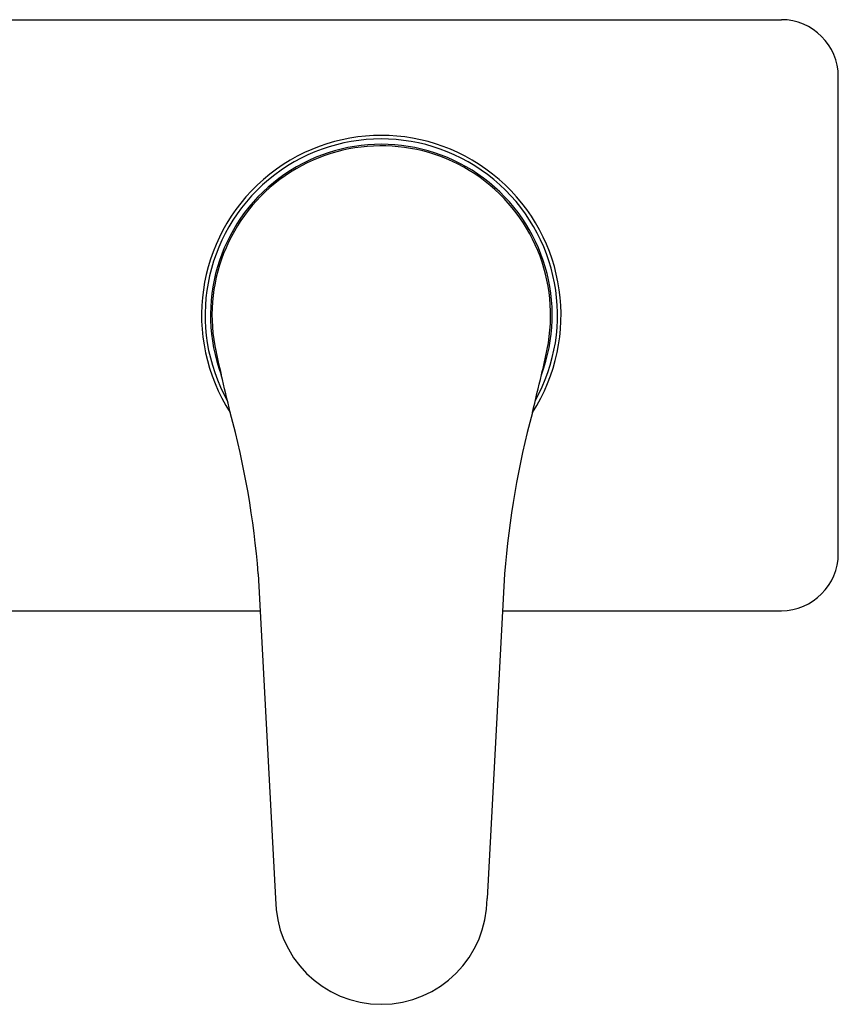
# Model space of a CAD drawing. Units: inches. Extents: x 3895.25 to 3904.3, y 66.95 to 72.4.
# Drawn here: x 3899.78 to 3904.3, y 66.95 to 72.4 of the extents above; entities that cross this region are included whole.
import ezdxf

# ---------------------------------------------------------------- set-up
doc = ezdxf.new("R2010")
doc.units = ezdxf.units.IN
doc.header["$LTSCALE"] = 0.64311
doc.header["$MEASUREMENT"] = 0
doc.layers.get('0').update_dxf_attribs({"color": 255, "linetype": 'CONTINUOUS'})

msp = doc.modelspace()

# ---------------------------------------------------------------- linework, layer by layer
for p, q in [((3895.5644, 72.397), (3903.9896, 72.397)), ((3904.3045, 69.4443), (3904.3045, 72.0821)), ((3901.0962, 69.3328), (3901.1921, 67.5374)), ((3902.4589, 69.3332), (3902.3618, 67.5377)), ((3895.5644, 69.1293), (3901.1071, 69.1293)), ((3902.4471, 69.1293), (3903.9896, 69.1293))]:
    msp.add_line(p, q)
for centre, radius, start, end in [((3903.9896, 72.0821), 0.315, 0, 90), ((3901.7769, 70.7632), 0.994, 327.2059, 212.8304), ((3901.7769, 70.7632), 0.9744, 330.8763, 209.2207), ((3901.7772, 70.7631), 0.945, 339.6295, 200.3987), ((3901.777, 70.7632), 0.9364, 348.4267, 192.6724), ((3906.6787, 71.8133), 5.9493, 192.01464, 193.4084), ((3898.4006, 71.4499), 4.3819, 346.5955, 348.4863), ((3562.5019, -10.6556), 347.9698, 13.440395, 13.475847), ((3870.2016, 78.1757), 33.3719, 346.21672, 346.58644), ((3896.3054, 68.9613), 4.8052, 4.4345, 15.2384), ((3907.3072, 68.9569), 4.8629, 164.886, 175.5616), ((3903.9896, 69.4443), 0.315, 270, 0), ((3901.777, 67.5377), 0.5849, 180.0248, 0.008)]:
    msp.add_arc(centre, radius, start, end)

doc.saveas('drawing.dxf')
